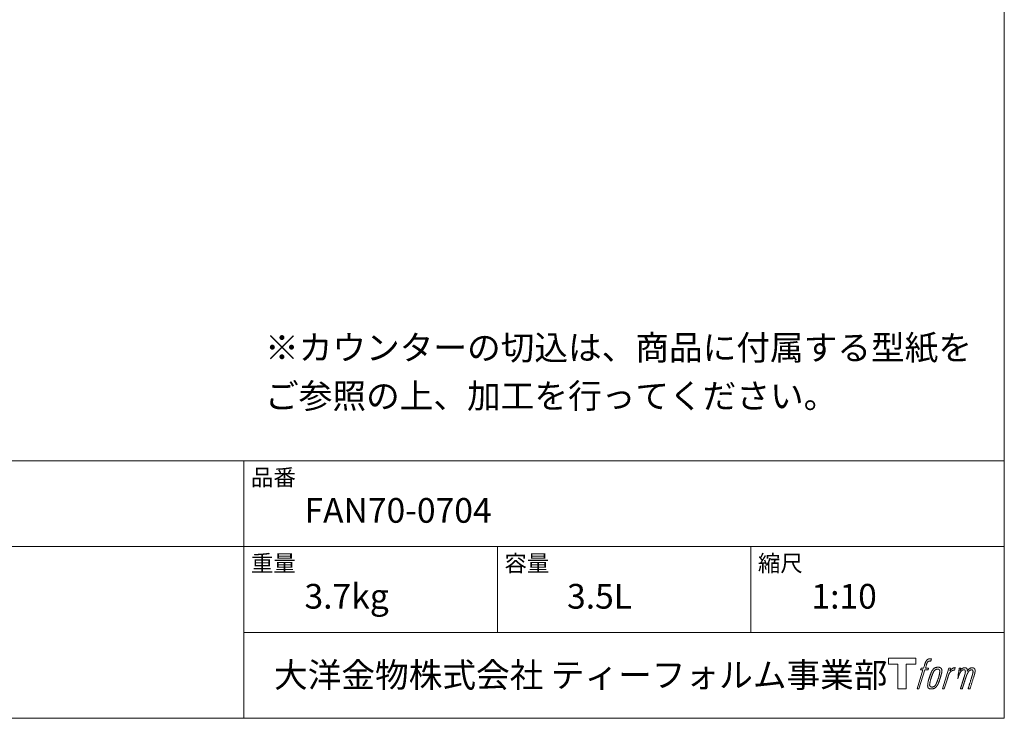
# Model space of a CAD drawing. Units: millimetres. Extents: x -975 to 975, y -1428 to 1406.
# Drawn here: x 0 to 975, y -1394 to -702 of the extents above; entities that cross this region are included whole.
import ezdxf

# ---------------------------------------------------------------- set-up
doc = ezdxf.new("R2010")
doc.units = ezdxf.units.MM
doc.header["$LTSCALE"] = 50.8
doc.layers.add('notes', color=7, linetype='Continuous')
doc.layers.add('template', color=7, linetype='Continuous')
doc.styles.add('MS-Gothic', font='txt', dxfattribs={"bigfont": 'MS-Gothic'})
doc.styles.add('ＭＳ ゴシック', font='txt', dxfattribs={"bigfont": 'ＭＳ ゴシック'})

# ---------------------------------------------------------------- blocks, each defined once
blk = doc.blocks.new('グループ')
at = {"color": 7, "linetype": 'Continuous', "lineweight": 15, "flags": 128}
blk.add_lwpolyline([(887.43, -1394.81), (887.43, -1400.81), (877.93, -1400.81), (877.93, -1425.26), (869.57, -1425.26), (869.57, -1400.81), (860.24, -1400.81), (860.24, -1394.81)], close=True, dxfattribs=at)
for points in [[(900.16, -1395.54), (900.17, -1395.54, -0.022222), (900.46, -1395.47), (900.48, -1395.47, -0.014688), (900.74, -1395.42, -0.012746), (901.01, -1395.4), (901.07, -1395.39, -0.01981), (901.46, -1395.38), (901.51, -1395.38, -0.014762), (902.01, -1395.39), (902.08, -1395.4, -0.016262), (902.47, -1395.43), (902.59, -1395.45, -0.008002), (902.73, -1395.47), (902.77, -1395.48, -0.005382), (902.84, -1395.49), (902.12, -1397.67, 0.010867), (902.05, -1397.65), (902.01, -1397.65, 0.017066), (901.87, -1397.63), (901.8, -1397.62, 0.022016), (901.52, -1397.6), (901.44, -1397.6, 0.028261), (901.11, -1397.62), (901.06, -1397.62, 0.016968), (900.82, -1397.65, 0.019058), (900.57, -1397.7), (900.57, -1397.71, 0.021369), (900.32, -1397.78), (900.31, -1397.78, 0.02376), (900.06, -1397.88), (900.05, -1397.88, 0.026186), (899.8, -1398.01), (899.79, -1398.02, 0.027255), (899.55, -1398.17), (899.52, -1398.2, 0.0326), (899.37, -1398.33), (899.34, -1398.35, 0.013805), (899.25, -1398.44, 0.012528), (899.17, -1398.54), (899.14, -1398.57, 0.020522), (899.02, -1398.73), (898.99, -1398.76, 0.016311), (898.84, -1399), (898.84, -1399, 0.01319), (898.69, -1399.26), (898.69, -1399.26, 0.01079), (898.55, -1399.52), (898.55, -1399.53, 0.009137), (898.42, -1399.8), (898.39, -1399.87, 0.013542), (898.22, -1400.28), (898.19, -1400.37, 0.009283), (898.01, -1400.84), (897.99, -1400.92, 0.005426), (897.88, -1401.25), (897.86, -1401.3, 0.000823), (897.79, -1401.52), (896.81, -1404.55), (900.04, -1404.55), (899.54, -1406.45), (896.28, -1406.45), (890.45, -1425.26), (888.63, -1425.26), (894.46, -1406.45), (892.06, -1406.45), (892.56, -1404.55), (894.99, -1404.55), (895.85, -1401.91, -0.000586), (895.89, -1401.79), (895.96, -1401.55, -0.008752), (896.16, -1400.96), (896.26, -1400.7, -0.00774), (896.51, -1400), (896.53, -1399.96, -0.008237), (896.78, -1399.36, -0.008573), (897.04, -1398.76), (897.14, -1398.55, -0.016811), (897.43, -1397.99), (897.56, -1397.76, -0.000782), (897.61, -1397.66), (897.61, -1397.66, -0.003663), (897.67, -1397.56, -0.008022), (897.72, -1397.47), (897.75, -1397.42, -0.020214), (897.88, -1397.23), (897.94, -1397.16, -0.024932), (898.2, -1396.84), (898.22, -1396.82, -0.024213), (898.56, -1396.48), (898.61, -1396.43, -0.025102), (898.89, -1396.2), (898.89, -1396.2, -0.013087), (899.19, -1395.99), (899.19, -1395.99, -0.029033), (899.5, -1395.81), (899.53, -1395.79, -0.016025), (899.8, -1395.67, -0.02676), (900.07, -1395.57), (900.1, -1395.56, -0.004998), (900.16, -1395.54, -0.004998)], [(904.6, -1405.69, 0.000437), (904.54, -1405.76), (904.5, -1405.81, 0.003048), (904.37, -1405.98), (904.34, -1406.04, 0.004206), (904.13, -1406.31), (904.08, -1406.39, 0.012095), (903.78, -1406.82), (903.69, -1406.96, 0.01416), (903.38, -1407.46), (903.34, -1407.53, 0.007113), (903.14, -1407.9, 0.006846), (902.94, -1408.27), (902.94, -1408.29, 0.006412), (902.74, -1408.69), (902.73, -1408.71, 0.005886), (902.53, -1409.15), (902.52, -1409.17, 0.005319), (902.31, -1409.66), (902.3, -1409.68, 0.00475), (902.09, -1410.21), (902.08, -1410.23, 0.004207), (901.85, -1410.82), (901.84, -1410.84, 0.003668), (901.61, -1411.48), (901.6, -1411.51, 0.003257), (901.35, -1412.21), (901.28, -1412.41, 0.002613), (900.94, -1413.44), (900.87, -1413.63, 0.002059), (900.66, -1414.28), (900.66, -1414.29, 0.002561), (900.45, -1414.93), (900.45, -1414.93, 0.003136), (900.26, -1415.56), (900.26, -1415.56, 0.003723), (900.08, -1416.17), (900.08, -1416.18, 0.004308), (899.92, -1416.78, 0.004765), (899.76, -1417.38), (899.73, -1417.52, 0.011297), (899.53, -1418.41), (899.51, -1418.56, 0.013006), (899.31, -1419.74), (899.28, -1419.89, 0.013872), (899.18, -1420.79), (899.16, -1421.02, 0.007125), (899.13, -1421.48), (899.12, -1421.57, 0.002888), (899.11, -1421.86, 0.00603), (899.1, -1422.15), (899.1, -1422.2, 0.022952), (899.1, -1422.52), (899.11, -1422.58, 0.012367), (899.13, -1422.78, 0.012858), (899.16, -1422.98), (899.16, -1423.02, 0.028572), (899.23, -1423.3), (899.24, -1423.35, 0.031628), (899.36, -1423.67), (899.36, -1423.67, 0.033898), (899.51, -1423.96), (899.51, -1423.97, 0.035023), (899.7, -1424.22), (899.7, -1424.22, 0.034748), (899.91, -1424.45, 0.033134), (900.15, -1424.65), (900.16, -1424.65, 0.030523), (900.42, -1424.81), (900.43, -1424.82, 0.027374), (900.72, -1424.95), (900.72, -1424.95, 0.024096), (901.04, -1425.06), (901.05, -1425.06, 0.020964), (901.38, -1425.15), (901.39, -1425.15, 0.018139), (901.75, -1425.21), (901.76, -1425.21, 0.015609), (902.14, -1425.25), (902.18, -1425.25, 0.013715), (902.51, -1425.26), (902.55, -1425.26, 0.005106), (902.79, -1425.26, 0.005226), (903.03, -1425.26), (903.1, -1425.26, 0.016151), (903.47, -1425.23), (903.49, -1425.23, 0.010122), (903.91, -1425.18), (903.94, -1425.18, 0.024529), (904.42, -1425.09), (904.5, -1425.07, 0.014351), (904.86, -1424.97, 0.015656), (905.21, -1424.86), (905.22, -1424.85, 0.017014), (905.57, -1424.71), (905.58, -1424.7, 0.018311), (905.94, -1424.53), (905.95, -1424.52, 0.01949), (906.3, -1424.31), (906.31, -1424.31, 0.020487), (906.67, -1424.06), (906.67, -1424.05, 0.021252), (907.02, -1423.76), (907.06, -1423.72, 0.021525), (907.32, -1423.46), (907.37, -1423.41, 0.011458), (907.52, -1423.24), (907.54, -1423.22, 0.006153), (907.66, -1423.07, 0.000633), (907.79, -1422.91), (907.81, -1422.88, 0.00419), (907.98, -1422.67), (908.04, -1422.59, 0.009299), (908.31, -1422.22), (908.4, -1422.1, 0.015932), (908.74, -1421.58), (908.79, -1421.51, 0.008555), (909.02, -1421.11, 0.00846), (909.24, -1420.71), (909.25, -1420.7, 0.008143), (909.47, -1420.26), (909.48, -1420.24, 0.007657), (909.71, -1419.76), (909.72, -1419.73, 0.007068), (909.95, -1419.2), (909.96, -1419.18, 0.006456), (910.19, -1418.59), (910.2, -1418.56, 0.005831), (910.45, -1417.92), (910.46, -1417.89, 0.005231), (910.7, -1417.18), (910.71, -1417.14, 0.004668), (910.97, -1416.36), (911.01, -1416.23, 0.004167), (911.22, -1415.57), (911.25, -1415.44, 0.001517), (911.37, -1415.03, -0.000489), (911.49, -1414.62), (911.57, -1414.36, 0.000258), (911.84, -1413.42), (911.93, -1413.14, 0.000664), (912.12, -1412.47), (912.12, -1412.46, 0.001059), (912.31, -1411.82), (912.31, -1411.81, 0.001566), (912.48, -1411.21), (912.48, -1411.19, 0.002164), (912.64, -1410.62), (912.64, -1410.61, 0.002876), (912.78, -1410.08), (912.79, -1410.06, 0.003731), (912.91, -1409.56), (912.92, -1409.54, 0.004765), (913.02, -1409.07), (913.03, -1409.06, 0.006028), (913.12, -1408.62), (913.12, -1408.61, 0.007582), (913.19, -1408.2), (913.2, -1408.18, 0.009513), (913.25, -1407.81), (913.26, -1407.75, 0.012105), (913.28, -1407.49), (913.28, -1407.48, 0.006905), (913.3, -1407.23), (913.3, -1407.21, 0.016906), (913.3, -1407.01), (913.3, -1406.95, 0.005201), (913.3, -1406.88, 0.005404), (913.28, -1406.76), (913.27, -1406.73, 0.011205), (913.24, -1406.55), (913.22, -1406.47, 0.024076), (913.13, -1406.14), (913.11, -1406.09, 0.025681), (912.97, -1405.71), (912.96, -1405.7, 0.026836), (912.79, -1405.37), (912.79, -1405.36, 0.027467), (912.6, -1405.07), (912.59, -1405.06, 0.027504), (912.38, -1404.81), (912.37, -1404.8, 0.026956), (912.15, -1404.58), (912.14, -1404.58, 0.025912), (911.9, -1404.39), (911.9, -1404.39, 0.024516), (911.65, -1404.23), (911.65, -1404.23, 0.022928), (911.39, -1404.1), (911.39, -1404.1, 0.021298), (911.14, -1404), (911.13, -1403.99, 0.019756), (910.88, -1403.92, 0.018351), (910.63, -1403.86), (910.54, -1403.84, 0.033806), (910.25, -1403.81), (910.16, -1403.8, 0.009199), (910.06, -1403.8, 0.002833), (909.95, -1403.8), (909.95, -1403.8, -0.002362), (909.84, -1403.8), (909.81, -1403.8, 0.000882), (909.62, -1403.8), (909.58, -1403.8, 0.003813), (909.31, -1403.8), (909.3, -1403.8, 0.006067), (908.99, -1403.8), (908.98, -1403.8, 0.008036), (908.65, -1403.82), (908.64, -1403.82, 0.0099), (908.29, -1403.85), (908.28, -1403.85, 0.011774), (907.91, -1403.9), (907.9, -1403.9, 0.013744), (907.51, -1403.97), (907.51, -1403.97, 0.015836), (907.11, -1404.06), (907.11, -1404.07, 0.018055), (906.71, -1404.19), (906.71, -1404.19, 0.020366), (906.31, -1404.35), (906.31, -1404.35, 0.022682), (905.92, -1404.55), (905.92, -1404.55, 0.024863), (905.54, -1404.79), (905.49, -1404.82, 0.026704), (905.22, -1405.04, 0.01393), (904.96, -1405.27), (904.96, -1405.28, 0.028346), (904.71, -1405.55), (904.67, -1405.59, 0.00707), (904.6, -1405.69, 0.00707)], [(901.07, -1421.41, -0.002628), (901.07, -1421.35), (901.07, -1421.29, -0.008868), (901.07, -1421.12), (901.07, -1421.06, -0.007738), (901.09, -1420.77), (901.09, -1420.76, -0.006887), (901.12, -1420.44), (901.12, -1420.43, -0.006213), (901.16, -1420.09), (901.16, -1420.08, -0.005673), (901.21, -1419.72), (901.21, -1419.71, -0.005234), (901.27, -1419.32), (901.27, -1419.31, -0.004977), (901.34, -1418.9), (901.37, -1418.77, -0.008903), (901.51, -1418.11), (901.54, -1417.97, -0.008032), (901.77, -1417.02), (901.78, -1416.97, -0.007427), (902.06, -1415.94), (902.08, -1415.88, -0.006971), (902.41, -1414.81), (902.47, -1414.62, -0.005207), (902.7, -1413.94), (902.72, -1413.89, -0.000917), (902.92, -1413.3, -0.002516), (903.13, -1412.72), (903.16, -1412.62, -0.002821), (903.41, -1411.94), (903.42, -1411.91, -0.003196), (903.66, -1411.29), (903.67, -1411.27, -0.003628), (903.89, -1410.7), (903.9, -1410.68, -0.004127), (904.12, -1410.16), (904.15, -1410.08, -0.004747), (904.31, -1409.72), (904.31, -1409.71, -0.002565), (904.46, -1409.38, -0.005714), (904.62, -1409.06), (904.64, -1409, -0.006539), (904.83, -1408.63), (904.84, -1408.62, -0.007451), (905.01, -1408.29), (905.02, -1408.28, -0.008465), (905.19, -1407.98), (905.2, -1407.97, -0.009564), (905.36, -1407.71), (905.37, -1407.7, -0.010719), (905.53, -1407.47), (905.54, -1407.46, -0.011846), (905.69, -1407.26, -0.012918), (905.85, -1407.06), (905.88, -1407.02, -0.021774), (906.06, -1406.84), (906.07, -1406.83, -0.009727), (906.24, -1406.68, -0.018772), (906.41, -1406.54), (906.44, -1406.51, -0.017943), (906.68, -1406.35), (906.68, -1406.35, -0.017005), (906.91, -1406.21), (906.92, -1406.21, -0.016019), (907.16, -1406.08, -0.01511), (907.4, -1405.98), (907.45, -1405.96, -0.027195), (907.81, -1405.83), (907.88, -1405.82, -0.02376), (908.3, -1405.72), (908.36, -1405.71, -0.021372), (908.65, -1405.67), (908.71, -1405.66, -0.010147), (908.88, -1405.65), (908.89, -1405.65, -0.010038), (909.04, -1405.65), (909.05, -1405.65, -0.010363), (909.17, -1405.65), (909.2, -1405.65, -0.011569), (909.28, -1405.65, -0.007244), (909.36, -1405.66), (909.38, -1405.66, -0.021792), (909.5, -1405.68), (909.56, -1405.69, -0.033294), (909.77, -1405.75), (909.8, -1405.76, -0.018482), (909.94, -1405.81, -0.0198), (910.07, -1405.87), (910.07, -1405.87, -0.021224), (910.2, -1405.95), (910.21, -1405.95, -0.022609), (910.34, -1406.04), (910.34, -1406.04, -0.023846), (910.46, -1406.14), (910.46, -1406.15, -0.024816), (910.58, -1406.26), (910.58, -1406.27, -0.025411), (910.69, -1406.4), (910.69, -1406.41, -0.025553), (910.79, -1406.56), (910.79, -1406.56, -0.025215), (910.88, -1406.73), (910.88, -1406.74, -0.024427), (910.95, -1406.92), (910.96, -1406.95, -0.023132), (911.01, -1407.12, -0.011213), (911.04, -1407.28), (911.04, -1407.29, -0.021053), (911.07, -1407.47), (911.07, -1407.5, -0.019003), (911.09, -1407.76), (911.09, -1407.79, -0.013797), (911.09, -1408.12), (911.08, -1408.14, -0.008134), (911.07, -1408.45, -0.007353), (911.05, -1408.75), (911.04, -1408.77, -0.006689), (911.01, -1409.1), (911.01, -1409.11, -0.006136), (910.96, -1409.47), (910.96, -1409.48, -0.00567), (910.9, -1409.87), (910.89, -1409.88, -0.005272), (910.82, -1410.29), (910.82, -1410.3, -0.004929), (910.73, -1410.74), (910.73, -1410.76, -0.004742), (910.62, -1411.22), (910.59, -1411.37, -0.00844), (910.4, -1412.13), (910.39, -1412.15, -0.003964), (910.17, -1412.96), (910.16, -1413, -0.007248), (909.89, -1413.89), (909.82, -1414.11, -0.005135), (909.53, -1414.99), (909.51, -1415.05, -0.001915), (909.26, -1415.79), (909.25, -1415.81, -0.002152), (909, -1416.52), (908.99, -1416.54, -0.002433), (908.75, -1417.19), (908.75, -1417.22, -0.002745), (908.52, -1417.82), (908.51, -1417.84, -0.003108), (908.3, -1418.39), (908.29, -1418.41, -0.003531), (908.09, -1418.92), (908.08, -1418.94, -0.004025), (907.89, -1419.4), (907.88, -1419.41, -0.004602), (907.69, -1419.83), (907.68, -1419.85, -0.005277), (907.51, -1420.22), (907.5, -1420.24, -0.006067), (907.33, -1420.58), (907.33, -1420.6, -0.00699), (907.17, -1420.9), (907.16, -1420.91, -0.008064), (907.01, -1421.18), (907, -1421.19, -0.009301), (906.85, -1421.43), (906.85, -1421.44, -0.010706), (906.71, -1421.65), (906.7, -1421.66, -0.012272), (906.57, -1421.85), (906.56, -1421.85, -0.014184), (906.42, -1422.02), (906.41, -1422.03, -0.017596), (906.27, -1422.18, -0.008047), (906.13, -1422.32), (906.08, -1422.36, -0.02696), (905.83, -1422.58), (905.76, -1422.63, -0.017836), (905.52, -1422.79), (905.51, -1422.8, -0.017465), (905.28, -1422.94, -0.016924), (905.03, -1423.06), (904.99, -1423.08, -0.031888), (904.64, -1423.22), (904.57, -1423.24, -0.028444), (904.19, -1423.34), (904.16, -1423.34, -0.024391), (903.84, -1423.39), (903.79, -1423.4, -0.019664), (903.58, -1423.41), (903.53, -1423.41, -0.01005), (903.41, -1423.41), (903.38, -1423.41, -0.001975), (903.33, -1423.41), (903.33, -1423.41, 0.006538), (903.29, -1423.41, -0.016797), (903.24, -1423.4), (903.24, -1423.4, -0.008128), (903.19, -1423.4), (903.17, -1423.4, -0.01267), (903.1, -1423.39), (903.08, -1423.38, -0.011785), (902.96, -1423.36), (902.9, -1423.35, -0.025177), (902.68, -1423.29), (902.63, -1423.28, -0.014653), (902.44, -1423.21, -0.016693), (902.26, -1423.14), (902.26, -1423.14, -0.019168), (902.07, -1423.04), (902.07, -1423.04, -0.022118), (901.89, -1422.93), (901.88, -1422.93, -0.025498), (901.71, -1422.8), (901.68, -1422.78, -0.029249), (901.56, -1422.66, -0.015905), (901.45, -1422.53), (901.44, -1422.53, -0.034381), (901.34, -1422.39), (901.31, -1422.34, -0.036912), (901.22, -1422.17, -0.019175), (901.16, -1422), (901.16, -1422, -0.037818), (901.11, -1421.81), (901.1, -1421.78, -0.018485), (901.08, -1421.63, -0.017987), (901.07, -1421.49), (901.07, -1421.49, -0.00855), (901.07, -1421.41, -0.00855)], [(919.97, -1404.62), (921.85, -1404.62), (921.01, -1407.3, -0.001059), (921.04, -1407.26), (921.1, -1407.2, -0.007187), (921.25, -1407.03), (921.39, -1406.87, -0.014812), (921.84, -1406.4), (921.93, -1406.32, -0.008627), (922.26, -1406), (922.31, -1405.96, -0.010314), (922.56, -1405.73), (922.61, -1405.69, -0.006021), (922.78, -1405.55), (922.79, -1405.55, -0.006707), (922.96, -1405.42), (922.96, -1405.41, -0.007618), (923.13, -1405.29, -0.008965), (923.31, -1405.17), (923.34, -1405.15, -0.015692), (923.54, -1405.03, -0.00233), (923.74, -1404.91), (923.75, -1404.9, -0.010767), (923.99, -1404.78), (924.01, -1404.77, -0.007806), (924.29, -1404.63), (924.3, -1404.63, -0.018183), (924.61, -1404.5), (924.67, -1404.47, -0.020841), (925.02, -1404.36), (925.03, -1404.35, -0.02228), (925.36, -1404.28), (925.37, -1404.27, -0.021551), (925.69, -1404.23), (925.73, -1404.22, -0.018255), (925.96, -1404.21), (926, -1404.21, -0.007296), (926.16, -1404.2), (926.19, -1404.2, -0.005923), (926.28, -1404.2), (926.31, -1404.2, -0.001183), (926.35, -1404.21), (925.56, -1406.74, 0.014393), (925.53, -1406.73), (925.52, -1406.73, 0.023439), (925.48, -1406.72), (925.47, -1406.72, 0.019916), (925.41, -1406.7), (925.39, -1406.7, 0.029364), (925.29, -1406.69), (925.26, -1406.69, 0.021461), (925.11, -1406.69), (925.1, -1406.69, 0.016756), (924.93, -1406.7), (924.92, -1406.7, 0.013768), (924.73, -1406.73), (924.73, -1406.73, 0.01185), (924.53, -1406.76), (924.52, -1406.76, 0.010642), (924.31, -1406.81), (924.31, -1406.81, 0.009975), (924.09, -1406.88), (924.03, -1406.89, 0.019161), (923.69, -1407.01), (923.6, -1407.04, 0.020527), (923.22, -1407.21), (923.16, -1407.23, 0.018126), (922.9, -1407.37), (922.85, -1407.4, 0.014071), (922.7, -1407.49), (922.68, -1407.51, 0.008667), (922.59, -1407.57, 0.003641), (922.5, -1407.63), (922.46, -1407.65, 0.005226), (922.31, -1407.77), (922.29, -1407.78, 0.005002), (922.11, -1407.92), (922.09, -1407.94, 0.013614), (921.88, -1408.11), (921.85, -1408.14, 0.017282), (921.58, -1408.39), (921.58, -1408.39, 0.01894), (921.33, -1408.67), (921.3, -1408.7, 0.018504), (921.1, -1408.95, 0.008857), (920.93, -1409.2), (920.92, -1409.21, 0.01572), (920.73, -1409.5), (920.69, -1409.58, 0.009545), (920.52, -1409.87), (920.51, -1409.9, 0.010035), (920.38, -1410.15, 0.008694), (920.26, -1410.41), (920.25, -1410.42, 0.007258), (920.13, -1410.7), (920.13, -1410.71, 0.006001), (920.01, -1411.01), (920.01, -1411.02, 0.004902), (919.89, -1411.34), (919.89, -1411.35, 0.003942), (919.77, -1411.68), (919.76, -1411.69, 0.003104), (919.64, -1412.05), (919.64, -1412.06, 0.002507), (919.52, -1412.44), (919.48, -1412.56, 0.002908), (919.29, -1413.17), (919.25, -1413.3, 0.000927), (918.98, -1414.19), (918.96, -1414.26, -0.000581), (918.68, -1415.17), (918.61, -1415.39, -0.001202), (918.47, -1415.86), (918.41, -1416.03, -0.000269), (918.37, -1416.17), (915.54, -1425.26), (913.72, -1425.26), (919.97, -1404.62)]]:
    blk.add_lwpolyline(points, format="xyb", dxfattribs=at)
at = {"color": 7, "linetype": 'Continuous', "lineweight": 15}
blk.add_rational_spline([(930.3, -1404.61), (931.12, -1404.61), (931.94, -1404.61), (931.52, -1405.95), (931.11, -1407.29), (931.13, -1407.26), (931.15, -1407.24), (931.18, -1407.19), (931.21, -1407.14), (931.29, -1407.02), (931.37, -1406.9), (931.41, -1406.85), (931.44, -1406.81), (931.58, -1406.62), (931.72, -1406.45), (931.73, -1406.45), (931.73, -1406.44), (931.87, -1406.28), (932.02, -1406.13), (932.02, -1406.12), (932.02, -1406.12), (932.16, -1405.97), (932.32, -1405.84), (932.33, -1405.82), (932.35, -1405.8), (932.47, -1405.7), (932.58, -1405.6), (932.6, -1405.59), (932.62, -1405.57), (932.7, -1405.5), (932.78, -1405.44), (932.86, -1405.38), (932.94, -1405.31), (932.96, -1405.3), (932.99, -1405.28), (933.07, -1405.21), (933.16, -1405.15), (933.18, -1405.13), (933.2, -1405.12), (933.24, -1405.08), (933.28, -1405.05), (933.33, -1405.02), (933.37, -1404.99), (933.41, -1404.96), (933.44, -1404.94), (933.55, -1404.86), (933.67, -1404.79), (933.7, -1404.77), (933.74, -1404.75), (933.92, -1404.66), (934.11, -1404.58), (934.11, -1404.58), (934.12, -1404.58), (934.3, -1404.5), (934.49, -1404.44), (934.49, -1404.44), (934.5, -1404.44), (934.68, -1404.39), (934.86, -1404.35), (934.86, -1404.35), (934.87, -1404.35), (935.04, -1404.31), (935.22, -1404.29), (935.39, -1404.27), (935.57, -1404.26), (935.61, -1404.25), (935.64, -1404.25), (935.81, -1404.24), (935.97, -1404.25), (936.01, -1404.25), (936.05, -1404.25), (936.14, -1404.25), (936.23, -1404.25), (936.23, -1404.25), (936.23, -1404.25), (936.32, -1404.26), (936.41, -1404.27), (936.41, -1404.27), (936.41, -1404.27), (936.5, -1404.28), (936.58, -1404.29), (936.58, -1404.29), (936.58, -1404.29), (936.67, -1404.3), (936.75, -1404.32), (936.75, -1404.32), (936.75, -1404.32), (936.84, -1404.34), (936.92, -1404.37), (936.92, -1404.37), (936.92, -1404.37), (937, -1404.39), (937.08, -1404.42), (937.16, -1404.45), (937.24, -1404.49), (937.32, -1404.53), (937.39, -1404.57), (937.39, -1404.57), (937.39, -1404.57), (937.46, -1404.62), (937.53, -1404.67), (937.53, -1404.67), (937.53, -1404.67), (937.6, -1404.72), (937.66, -1404.78), (937.67, -1404.78), (937.67, -1404.78), (937.73, -1404.85), (937.79, -1404.91), (937.8, -1404.93), (937.81, -1404.94), (937.88, -1405.03), (937.95, -1405.13), (937.96, -1405.15), (937.98, -1405.17), (938.02, -1405.24), (938.05, -1405.31), (938.06, -1405.32), (938.06, -1405.34), (938.08, -1405.38), (938.1, -1405.42), (938.12, -1405.46), (938.14, -1405.5), (938.14, -1405.51), (938.15, -1405.52), (938.18, -1405.59), (938.21, -1405.66), (938.21, -1405.68), (938.22, -1405.69), (938.24, -1405.75), (938.27, -1405.81), (938.29, -1405.87), (938.3, -1405.93), (938.31, -1405.94), (938.31, -1405.95), (938.34, -1406.03), (938.35, -1406.12), (938.36, -1406.13), (938.36, -1406.15), (938.37, -1406.21), (938.38, -1406.27), (938.38, -1406.33), (938.39, -1406.4), (938.39, -1406.4), (938.39, -1406.4), (938.39, -1406.47), (938.39, -1406.54), (938.39, -1406.55), (938.39, -1406.55), (938.39, -1406.63), (938.39, -1406.7), (938.39, -1406.71), (938.39, -1406.71), (938.39, -1406.8), (938.39, -1406.89), (938.39, -1406.9), (938.39, -1406.9), (938.38, -1407), (938.38, -1407.1), (938.37, -1407.16), (938.37, -1407.22), (938.36, -1407.37), (938.35, -1407.52), (938.34, -1407.67), (938.34, -1407.71), (938.36, -1407.67), (938.39, -1407.63), (938.41, -1407.58), (938.44, -1407.54), (938.52, -1407.41), (938.6, -1407.28), (938.63, -1407.23), (938.66, -1407.19), (938.74, -1407.06), (938.82, -1406.93), (938.83, -1406.93), (938.83, -1406.92), (938.91, -1406.8), (939, -1406.69), (939.08, -1406.57), (939.17, -1406.46), (939.19, -1406.43), (939.21, -1406.4), (939.33, -1406.25), (939.46, -1406.11), (939.46, -1406.11), (939.46, -1406.1), (939.59, -1405.97), (939.72, -1405.84), (939.85, -1405.71), (939.99, -1405.59), (940.03, -1405.55), (940.08, -1405.52), (940.22, -1405.4), (940.37, -1405.3), (940.38, -1405.29), (940.39, -1405.28), (940.52, -1405.19), (940.65, -1405.11), (940.66, -1405.1), (940.68, -1405.1), (940.78, -1405.03), (940.9, -1404.96), (941.01, -1404.9), (941.12, -1404.83), (941.12, -1404.83), (941.12, -1404.83), (941.24, -1404.77), (941.36, -1404.72), (941.39, -1404.7), (941.42, -1404.69), (941.52, -1404.64), (941.62, -1404.59), (941.73, -1404.55), (941.84, -1404.5), (941.86, -1404.5), (941.87, -1404.49), (942.02, -1404.43), (942.17, -1404.39), (942.19, -1404.38), (942.22, -1404.38), (942.39, -1404.33), (942.56, -1404.3), (942.56, -1404.3), (942.57, -1404.3), (942.73, -1404.28), (942.89, -1404.27), (942.91, -1404.27), (942.94, -1404.27), (943.06, -1404.26), (943.18, -1404.27), (943.2, -1404.27), (943.22, -1404.27), (943.3, -1404.27), (943.38, -1404.28), (943.46, -1404.29), (943.54, -1404.3), (943.57, -1404.3), (943.6, -1404.31), (943.75, -1404.32), (943.89, -1404.35), (943.92, -1404.36), (943.96, -1404.37), (944.07, -1404.39), (944.17, -1404.41), (944.18, -1404.41), (944.18, -1404.42), (944.28, -1404.44), (944.38, -1404.47), (944.39, -1404.47), (944.39, -1404.47), (944.49, -1404.51), (944.58, -1404.54), (944.58, -1404.54), (944.59, -1404.55), (944.68, -1404.58), (944.77, -1404.63), (944.77, -1404.63), (944.77, -1404.63), (944.86, -1404.67), (944.94, -1404.72), (944.95, -1404.72), (944.95, -1404.72), (945.03, -1404.77), (945.11, -1404.83), (945.19, -1404.89), (945.26, -1404.96), (945.26, -1404.96), (945.26, -1404.96), (945.34, -1405.03), (945.4, -1405.1), (945.4, -1405.1), (945.4, -1405.1), (945.47, -1405.18), (945.53, -1405.26), (945.53, -1405.26), (945.53, -1405.26), (945.6, -1405.35), (945.65, -1405.44), (945.65, -1405.44), (945.65, -1405.45), (945.71, -1405.54), (945.76, -1405.64), (945.76, -1405.64), (945.76, -1405.65), (945.82, -1405.75), (945.86, -1405.86), (945.86, -1405.87), (945.86, -1405.87), (945.91, -1405.99), (945.95, -1406.11), (945.95, -1406.11), (945.95, -1406.11), (945.99, -1406.24), (946.02, -1406.36), (946.03, -1406.37), (946.03, -1406.37), (946.06, -1406.49), (946.08, -1406.61), (946.11, -1406.73), (946.13, -1406.85), (946.13, -1406.87), (946.14, -1406.9), (946.16, -1407.07), (946.17, -1407.24), (946.17, -1407.27), (946.17, -1407.3), (946.17, -1407.41), (946.17, -1407.53), (946.17, -1407.64), (946.16, -1407.76), (946.16, -1407.76), (946.16, -1407.76), (946.15, -1407.88), (946.13, -1407.99), (946.13, -1408), (946.13, -1408), (946.11, -1408.12), (946.09, -1408.25), (946.09, -1408.25), (946.09, -1408.25), (946.07, -1408.39), (946.04, -1408.52), (946.04, -1408.52), (946.04, -1408.52), (946.01, -1408.66), (945.98, -1408.8), (945.98, -1408.81), (945.98, -1408.81), (945.95, -1408.97), (945.91, -1409.12), (945.91, -1409.12), (945.91, -1409.13), (945.87, -1409.29), (945.83, -1409.46), (945.82, -1409.51), (945.81, -1409.56), (945.74, -1409.82), (945.68, -1410.09), (945.67, -1410.11), (945.67, -1410.13), (945.59, -1410.43), (945.52, -1410.73), (945.51, -1410.75), (945.51, -1410.77), (945.42, -1411.11), (945.32, -1411.45), (945.3, -1411.51), (945.29, -1411.57), (945.16, -1412.03), (945.02, -1412.48), (944.98, -1412.6), (944.95, -1412.72), (944.87, -1412.96), (944.8, -1413.21), (944.72, -1413.45), (944.71, -1413.49), (942.86, -1419.38), (941.01, -1425.26), (940.05, -1425.26), (939.09, -1425.26), (940.7, -1420.12), (942.32, -1414.97), (942.37, -1414.82), (942.41, -1414.68), (942.58, -1414.14), (942.75, -1413.59), (942.78, -1413.49), (942.81, -1413.4), (942.92, -1413.05), (943.02, -1412.7), (943.02, -1412.68), (943.03, -1412.66), (943.12, -1412.35), (943.22, -1412.03), (943.22, -1412.01), (943.23, -1412), (943.31, -1411.71), (943.39, -1411.43), (943.47, -1411.15), (943.54, -1410.86), (943.55, -1410.83), (943.56, -1410.79), (943.63, -1410.54), (943.69, -1410.28), (943.75, -1410.02), (943.79, -1409.85), (943.8, -1409.83), (943.8, -1409.81), (943.83, -1409.69), (943.86, -1409.57), (943.86, -1409.55), (943.87, -1409.53), (943.89, -1409.44), (943.91, -1409.36), (943.93, -1409.27), (943.95, -1409.18), (943.95, -1409.16), (943.95, -1409.14), (943.98, -1409.02), (943.99, -1408.9), (944, -1408.88), (944, -1408.86), (944.02, -1408.71), (944.03, -1408.57), (944.03, -1408.55), (944.03, -1408.53), (944.03, -1408.42), (944.03, -1408.3), (944.03, -1408.28), (944.03, -1408.27), (944.02, -1408.19), (944.02, -1408.11), (944.01, -1408.03), (944, -1407.95), (944, -1407.93), (944, -1407.92), (943.99, -1407.81), (943.97, -1407.71), (943.97, -1407.69), (943.96, -1407.68), (943.95, -1407.6), (943.93, -1407.52), (943.93, -1407.52), (943.93, -1407.51), (943.91, -1407.44), (943.89, -1407.36), (943.89, -1407.36), (943.89, -1407.36), (943.87, -1407.28), (943.84, -1407.21), (943.84, -1407.21), (943.84, -1407.21), (943.81, -1407.14), (943.78, -1407.07), (943.78, -1407.07), (943.78, -1407.07), (943.75, -1407.01), (943.72, -1406.95), (943.71, -1406.94), (943.71, -1406.94), (943.68, -1406.88), (943.64, -1406.83), (943.64, -1406.83), (943.64, -1406.83), (943.6, -1406.77), (943.56, -1406.72), (943.56, -1406.72), (943.56, -1406.72), (943.51, -1406.67), (943.46, -1406.63), (943.46, -1406.63), (943.46, -1406.63), (943.42, -1406.59), (943.36, -1406.55), (943.31, -1406.51), (943.25, -1406.48), (943.25, -1406.48), (943.25, -1406.48), (943.2, -1406.45), (943.14, -1406.43), (943.14, -1406.43), (943.14, -1406.43), (943.08, -1406.4), (943.01, -1406.39), (943.01, -1406.39), (943.01, -1406.38), (942.95, -1406.37), (942.88, -1406.36), (942.87, -1406.36), (942.86, -1406.36), (942.81, -1406.35), (942.75, -1406.35), (942.74, -1406.35), (942.74, -1406.35), (942.7, -1406.35), (942.66, -1406.35), (942.62, -1406.35), (942.58, -1406.35), (942.56, -1406.35), (942.54, -1406.35), (942.47, -1406.35), (942.39, -1406.35), (942.38, -1406.35), (942.37, -1406.35), (942.27, -1406.36), (942.18, -1406.37), (942.17, -1406.37), (942.16, -1406.37), (942.05, -1406.38), (941.94, -1406.41), (941.9, -1406.41), (941.87, -1406.42), (941.75, -1406.45), (941.64, -1406.49), (941.53, -1406.53), (941.42, -1406.58), (941.42, -1406.58), (941.41, -1406.58), (941.3, -1406.63), (941.19, -1406.7), (941.17, -1406.71), (941.15, -1406.72), (941.07, -1406.78), (940.99, -1406.83), (940.91, -1406.89), (940.83, -1406.95), (940.82, -1406.96), (940.82, -1406.96), (940.74, -1407.03), (940.66, -1407.1), (940.65, -1407.11), (940.63, -1407.12), (940.57, -1407.18), (940.5, -1407.25), (940.44, -1407.31), (940.37, -1407.38), (940.3, -1407.45), (940.23, -1407.52), (940.03, -1407.72), (939.85, -1407.95), (939.82, -1407.98), (939.79, -1408.02), (939.55, -1408.32), (939.32, -1408.63), (939.32, -1408.64), (939.32, -1408.64), (939.09, -1408.96), (938.89, -1409.29), (938.86, -1409.33), (938.84, -1409.38), (938.68, -1409.64), (938.54, -1409.9), (938.39, -1410.17), (938.27, -1410.45), (938.25, -1410.47), (938.24, -1410.5), (938.1, -1410.8), (937.97, -1411.11), (937.96, -1411.11), (937.96, -1411.12), (937.84, -1411.41), (937.72, -1411.7), (937.6, -1411.99), (937.49, -1412.29), (937.49, -1412.29), (937.49, -1412.3), (937.37, -1412.61), (937.26, -1412.92), (937.25, -1412.93), (937.25, -1412.94), (937.13, -1413.27), (937.02, -1413.6), (936.97, -1413.75), (936.92, -1413.9), (936.8, -1414.24), (936.69, -1414.58), (936.65, -1414.73), (936.6, -1414.87), (936.58, -1414.92), (936.57, -1414.97), (934.95, -1420.12), (933.33, -1425.26), (932.42, -1425.26), (931.52, -1425.26), (933.37, -1419.38), (935.22, -1413.49), (935.23, -1413.46), (935.3, -1413.23), (935.38, -1413), (935.45, -1412.77), (935.5, -1412.61), (935.54, -1412.45), (935.64, -1412.12), (935.73, -1411.8), (935.74, -1411.79), (935.74, -1411.78), (935.82, -1411.48), (935.91, -1411.17), (935.92, -1411.14), (935.93, -1411.1), (935.99, -1410.87), (936.05, -1410.64), (936.06, -1410.59), (936.08, -1410.54), (936.11, -1410.41), (936.14, -1410.28), (936.17, -1410.15), (936.2, -1410.02), (936.2, -1409.98), (936.21, -1409.95), (936.25, -1409.75), (936.29, -1409.55), (936.29, -1409.55), (936.29, -1409.54), (936.33, -1409.33), (936.36, -1409.11), (936.36, -1409.09), (936.36, -1409.08), (936.39, -1408.87), (936.4, -1408.66), (936.4, -1408.65), (936.4, -1408.64), (936.42, -1408.45), (936.41, -1408.25), (936.41, -1408.25), (936.41, -1408.24), (936.41, -1408.06), (936.39, -1407.87), (936.39, -1407.86), (936.39, -1407.84), (936.37, -1407.69), (936.34, -1407.53), (936.33, -1407.5), (936.32, -1407.46), (936.3, -1407.38), (936.27, -1407.3), (936.27, -1407.28), (936.27, -1407.27), (936.25, -1407.21), (936.23, -1407.15), (936.21, -1407.1), (936.18, -1407.04), (936.18, -1407.03), (936.18, -1407.02), (936.15, -1406.95), (936.11, -1406.89), (936.11, -1406.89), (936.11, -1406.89), (936.08, -1406.83), (936.05, -1406.77), (936.04, -1406.77), (936.04, -1406.77), (936.01, -1406.72), (935.97, -1406.67), (935.97, -1406.67), (935.97, -1406.67), (935.93, -1406.62), (935.89, -1406.58), (935.89, -1406.58), (935.89, -1406.58), (935.85, -1406.54), (935.8, -1406.5), (935.8, -1406.5), (935.8, -1406.5), (935.75, -1406.47), (935.71, -1406.44), (935.66, -1406.41), (935.6, -1406.38), (935.6, -1406.38), (935.6, -1406.38), (935.55, -1406.36), (935.5, -1406.34), (935.5, -1406.34), (935.49, -1406.34), (935.44, -1406.32), (935.38, -1406.31), (935.38, -1406.31), (935.38, -1406.31), (935.32, -1406.3), (935.26, -1406.29), (935.26, -1406.29), (935.26, -1406.29), (935.19, -1406.28), (935.13, -1406.27), (935.11, -1406.27), (935.09, -1406.27), (934.99, -1406.26), (934.88, -1406.26), (934.87, -1406.26), (934.86, -1406.26), (934.75, -1406.26), (934.65, -1406.27), (934.54, -1406.28), (934.43, -1406.31), (934.42, -1406.31), (934.41, -1406.31), (934.29, -1406.34), (934.17, -1406.38), (934.16, -1406.38), (934.16, -1406.38), (934.04, -1406.43), (933.91, -1406.48), (933.91, -1406.48), (933.91, -1406.48), (933.78, -1406.54), (933.66, -1406.61), (933.64, -1406.62), (933.62, -1406.63), (933.52, -1406.69), (933.42, -1406.75), (933.42, -1406.75), (933.41, -1406.76), (933.33, -1406.81), (933.24, -1406.87), (933.16, -1406.93), (933.07, -1407), (933.06, -1407.01), (933.04, -1407.02), (932.93, -1407.1), (932.82, -1407.19), (932.81, -1407.2), (932.8, -1407.21), (932.66, -1407.32), (932.54, -1407.44), (932.53, -1407.45), (932.52, -1407.46), (932.39, -1407.58), (932.28, -1407.7), (932.27, -1407.7), (932.27, -1407.71), (932.16, -1407.82), (932.06, -1407.94), (932.06, -1407.95), (932.06, -1407.95), (931.96, -1408.06), (931.87, -1408.19), (931.86, -1408.2), (931.86, -1408.2), (931.78, -1408.31), (931.7, -1408.42), (931.63, -1408.53), (931.56, -1408.63), (931.56, -1408.64), (931.55, -1408.64), (931.48, -1408.75), (931.4, -1408.87), (931.4, -1408.87), (931.39, -1408.88), (931.31, -1409.01), (931.23, -1409.14), (931.22, -1409.15), (931.22, -1409.15), (931.13, -1409.29), (931.05, -1409.44), (931.03, -1409.46), (931.02, -1409.49), (930.9, -1409.69), (930.8, -1409.89), (930.79, -1409.91), (930.79, -1409.92), (930.7, -1410.1), (930.62, -1410.27), (930.54, -1410.45), (930.46, -1410.63), (930.46, -1410.64), (930.45, -1410.66), (930.37, -1410.85), (930.3, -1411.04), (930.28, -1411.08), (930.27, -1411.12), (930.22, -1411.24), (930.17, -1411.36), (930.13, -1411.48), (930.08, -1411.6), (930.07, -1411.64), (930.05, -1411.68), (929.98, -1411.87), (929.91, -1412.07), (929.89, -1412.14), (929.86, -1412.2), (929.77, -1412.47), (929.68, -1412.74), (929.58, -1413.01), (929.5, -1413.28), (929.48, -1413.34), (929.46, -1413.4), (929.33, -1413.79), (929.2, -1414.19), (929.19, -1414.22), (929.18, -1414.26), (929.04, -1414.71), (928.9, -1415.17), (927.31, -1420.21), (925.72, -1425.26), (924.77, -1425.26), (923.82, -1425.26), (927.06, -1414.94), (930.3, -1404.61)], [1, 1, 1, 1, 1, 0.999995726434, 1, 1, 1, 0.999539406908, 1, 1, 1, 0.999446061714, 1, 1, 1, 0.999435939493, 1, 1, 1, 0.999529368857, 1, 1, 1, 0.99970876148, 1, 1, 1, 0.99995953387, 1, 0.99997494175, 1, 1, 1, 0.999979203713, 1, 1, 1, 0.999999337391, 1, 0.999916095381, 1, 1, 1, 0.998096452723, 1, 1, 1, 0.998457281057, 1, 1, 1, 0.998783852803, 1, 1, 1, 0.999065281621, 1, 1, 1, 0.999290993427, 1, 0.999455353945, 1, 1, 1, 0.999092809829, 1, 1, 1, 0.999838208921, 1, 1, 1, 0.999755801676, 1, 1, 1, 0.999656514418, 1, 1, 1, 0.999532180687, 1, 1, 1, 0.999381919922, 1, 1, 1, 0.99920885685, 1, 0.999022610177, 1, 0.998842427397, 1, 1, 1, 0.998692884449, 1, 1, 1, 0.998600726228, 1, 1, 1, 0.998558149138, 1, 1, 1, 0.997046023352, 1, 1, 1, 0.998846881664, 1, 1, 1, 0.999843119, 1, 0.999998998997, 1, 1, 1, 0.999879035632, 1, 1, 1, 0.999822757456, 1, 0.999679797104, 1, 1, 1, 0.997927493873, 1, 1, 1, 0.999498598214, 1, 0.99963726112, 1, 1, 1, 0.999773063074, 1, 1, 1, 0.999877261407, 1, 1, 1, 0.999941556732, 1, 1, 1, 0.999971681042, 1, 1, 1, 0.999981912991, 1, 1, 1, 0.999998212819, 1, 1, 1, 0.999860919006, 1, 1, 1, 0.999906760973, 1, 1, 1, 0.999878495215, 1, 0.999853296828, 1, 1, 1, 0.99915519758, 1, 1, 1, 0.999741814418, 1, 0.998923820463, 1, 1, 1, 0.99908250841, 1, 1, 1, 0.999816489983, 1, 1, 1, 0.999747344913, 1, 0.999932786115, 1, 1, 1, 0.999695642048, 1, 1, 1, 0.999807057018, 1, 0.999782743615, 1, 1, 1, 0.998803184198, 1, 1, 1, 0.998474804055, 1, 1, 1, 0.998443649548, 1, 1, 1, 0.998795478934, 1, 1, 1, 0.999794159588, 1, 0.999858946624, 1, 1, 1, 0.999349506325, 1, 1, 1, 0.999678871556, 1, 1, 1, 0.999548065449, 1, 1, 1, 0.999386795946, 1, 1, 1, 0.999205025652, 1, 1, 1, 0.999022235074, 1, 1, 1, 0.998864274381, 1, 0.998768123331, 1, 1, 1, 0.99874965709, 1, 1, 1, 0.998814766983, 1, 1, 1, 0.998945263622, 1, 1, 1, 0.999104643607, 1, 1, 1, 0.99927638311, 1, 1, 1, 0.999416347288, 1, 1, 1, 0.999726805589, 1, 1, 1, 0.9996701319, 1, 0.999578545111, 1, 1, 1, 0.997992510122, 1, 1, 1, 0.999531490226, 1, 0.999624548694, 1, 1, 1, 0.9997286095, 1, 1, 1, 0.999826553397, 1, 1, 1, 0.999902253085, 1, 1, 1, 0.999952476194, 1, 1, 1, 0.999981358871, 1, 1, 1, 0.999995523769, 1, 1, 1, 0.999999360422, 1, 1, 1, 0.999965991472, 1, 1, 1, 0.999944197603, 1, 1, 1, 0.999962512073, 1, 1, 1, 0.999979338633, 1, 1, 1, 1, 1, 1, 1, 1, 1, 1, 1, 0.999991165789, 1, 1, 1, 0.999995242813, 1, 1, 1, 0.999993168757, 1, 1, 1, 0.99998938408, 1, 0.999983398008, 1, 1, 1, 0.999923365807, 1, 1, 1, 1, 1, 0.999986867086, 1, 1, 1, 0.999977817335, 1, 0.999960269286, 1, 1, 1, 0.999561798532, 1, 1, 1, 0.999112141064, 1, 1, 1, 0.998979249491, 1, 1, 1, 0.999782029539, 1, 0.999833510597, 1, 1, 1, 0.999687645788, 1, 1, 1, 0.99955474965, 1, 1, 1, 0.999489942717, 1, 1, 1, 0.999378487759, 1, 1, 1, 0.999243083225, 1, 1, 1, 0.99907896328, 1, 1, 1, 0.998887480112, 1, 1, 1, 0.998676206069, 1, 1, 1, 0.998462164249, 1, 1, 1, 0.998272469385, 1, 0.998139918016, 1, 1, 1, 0.998092708684, 1, 1, 1, 0.998141135656, 1, 1, 1, 0.998303181294, 1, 1, 1, 0.998388770826, 1, 1, 1, 0.999886956308, 1, 0.999997232017, 1, 1, 1, 0.999730494509, 1, 1, 1, 0.999788830641, 1, 1, 1, 0.998417023819, 1, 1, 1, 0.99765928542, 1, 0.999325507435, 1, 1, 1, 0.997647507827, 1, 1, 1, 0.999513133641, 1, 0.999581010761, 1, 1, 1, 0.999661783795, 1, 1, 1, 0.999726775005, 1, 0.999966728897, 1, 1, 1, 0.998820533517, 1, 1, 1, 0.999707782676, 1, 1, 1, 0.998914756708, 1, 1, 1, 0.999747659818, 1, 0.999625896711, 1, 1, 1, 0.999873541395, 1, 1, 1, 0.999937741886, 1, 0.999950829951, 1, 1, 1, 0.999960922843, 1, 1, 1, 0.99996746074, 1, 1, 1, 0.999928753231, 1, 1, 1, 0.999999822305, 1, 1, 1, 1, 1, 1, 1, 1, 1, 0.999982568196, 1, 1, 1, 0.999967252897, 1, 1, 1, 0.999989974915, 1, 1, 1, 0.99992142005, 1, 1, 1, 0.999982868166, 1, 0.999938984448, 1, 1, 1, 0.999893369944, 1, 1, 1, 0.999685030519, 1, 1, 1, 0.999469793671, 1, 1, 1, 0.999180489314, 1, 1, 1, 0.998844832932, 1, 1, 1, 0.998550320946, 1, 1, 1, 0.999103678137, 1, 1, 1, 0.999887450437, 1, 0.999404163754, 1, 1, 1, 0.99918468407, 1, 1, 1, 0.998925316792, 1, 1, 1, 0.998646717284, 1, 1, 1, 0.998400110427, 1, 1, 1, 0.998244215908, 1, 1, 1, 0.998245006084, 1, 0.998392263964, 1, 1, 1, 0.998651714715, 1, 1, 1, 0.998943559896, 1, 1, 1, 0.999224924124, 1, 1, 1, 0.999439659783, 1, 1, 1, 0.998769340312, 1, 1, 1, 0.998975364497, 1, 0.998319006731, 1, 1, 1, 0.99855393883, 1, 1, 1, 0.998846874649, 1, 1, 1, 0.999132288592, 1, 1, 1, 0.999386003785, 1, 1, 1, 0.999882149495, 1, 0.999797648274, 1, 1, 1, 0.99980916308, 1, 1, 1, 0.999503511232, 1, 1, 1, 0.99946304243, 1, 1, 1, 0.999516069375, 1, 1, 1, 0.999656147051, 1, 1, 1, 0.999834905518, 1, 0.999972810957, 1, 1, 1, 0.999997214746, 1, 1, 1, 0.999937197901, 1, 1, 1, 0.999827202561, 1, 1, 1, 0.999521721484, 1, 1, 1, 0.999826976261, 1, 0.999894474739, 1, 1, 1, 0.999950673441, 1, 1, 1, 0.999991239392, 1, 0.9999927114, 1, 1, 1, 0.999948755095, 1, 1, 1, 0.999980843694, 1, 0.999987393291, 1, 1, 1, 0.999979488304, 1, 1, 1, 0.999998276178, 1, 1, 1, 1, 1, 1, 1], degree=2, knots=[0, 0, 0, 1, 1, 2, 2, 3, 3, 4, 4, 5, 5, 6, 6, 7, 7, 8, 8, 9, 9, 10, 10, 11, 11, 12, 12, 13, 13, 14, 14, 15, 15, 16, 16, 17, 17, 18, 18, 19, 19, 20, 20, 21, 21, 22, 22, 23, 23, 24, 24, 25, 25, 26, 26, 27, 27, 28, 28, 29, 29, 30, 30, 31, 31, 32, 32, 33, 33, 34, 34, 35, 35, 36, 36, 37, 37, 38, 38, 39, 39, 40, 40, 41, 41, 42, 42, 43, 43, 44, 44, 45, 45, 46, 46, 47, 47, 48, 48, 49, 49, 50, 50, 51, 51, 52, 52, 53, 53, 54, 54, 55, 55, 56, 56, 57, 57, 58, 58, 59, 59, 60, 60, 61, 61, 62, 62, 63, 63, 64, 64, 65, 65, 66, 66, 67, 67, 68, 68, 69, 69, 70, 70, 71, 71, 72, 72, 73, 73, 74, 74, 75, 75, 76, 76, 77, 77, 78, 78, 79, 79, 80, 80, 81, 81, 82, 82, 83, 83, 84, 84, 85, 85, 86, 86, 87, 87, 88, 88, 89, 89, 90, 90, 91, 91, 92, 92, 93, 93, 94, 94, 95, 95, 96, 96, 97, 97, 98, 98, 99, 99, 100, 100, 101, 101, 102, 102, 103, 103, 104, 104, 105, 105, 106, 106, 107, 107, 108, 108, 109, 109, 110, 110, 111, 111, 112, 112, 113, 113, 114, 114, 115, 115, 116, 116, 117, 117, 118, 118, 119, 119, 120, 120, 121, 121, 122, 122, 123, 123, 124, 124, 125, 125, 126, 126, 127, 127, 128, 128, 129, 129, 130, 130, 131, 131, 132, 132, 133, 133, 134, 134, 135, 135, 136, 136, 137, 137, 138, 138, 139, 139, 140, 140, 141, 141, 142, 142, 143, 143, 144, 144, 145, 145, 146, 146, 147, 147, 148, 148, 149, 149, 150, 150, 151, 151, 152, 152, 153, 153, 154, 154, 155, 155, 156, 156, 157, 157, 158, 158, 159, 159, 160, 160, 161, 161, 162, 162, 163, 163, 164, 164, 165, 165, 166, 166, 167, 167, 168, 168, 169, 169, 170, 170, 171, 171, 172, 172, 173, 173, 174, 174, 175, 175, 176, 176, 177, 177, 178, 178, 179, 179, 180, 180, 181, 181, 182, 182, 183, 183, 184, 184, 185, 185, 186, 186, 187, 187, 188, 188, 189, 189, 190, 190, 191, 191, 192, 192, 193, 193, 194, 194, 195, 195, 196, 196, 197, 197, 198, 198, 199, 199, 200, 200, 201, 201, 202, 202, 203, 203, 204, 204, 205, 205, 206, 206, 207, 207, 208, 208, 209, 209, 210, 210, 211, 211, 212, 212, 213, 213, 214, 214, 215, 215, 216, 216, 217, 217, 218, 218, 219, 219, 220, 220, 221, 221, 222, 222, 223, 223, 224, 224, 225, 225, 226, 226, 227, 227, 228, 228, 229, 229, 230, 230, 231, 231, 232, 232, 233, 233, 234, 234, 235, 235, 236, 236, 237, 237, 238, 238, 239, 239, 240, 240, 241, 241, 242, 242, 243, 243, 244, 244, 245, 245, 246, 246, 247, 247, 248, 248, 249, 249, 250, 250, 251, 251, 252, 252, 253, 253, 254, 254, 255, 255, 256, 256, 257, 257, 258, 258, 259, 259, 260, 260, 261, 261, 262, 262, 263, 263, 264, 264, 265, 265, 266, 266, 267, 267, 268, 268, 269, 269, 270, 270, 271, 271, 272, 272, 273, 273, 274, 274, 275, 275, 276, 276, 277, 277, 278, 278, 279, 279, 280, 280, 281, 281, 282, 282, 283, 283, 284, 284, 285, 285, 286, 286, 287, 287, 288, 288, 289, 289, 290, 290, 291, 291, 292, 292, 293, 293, 294, 294, 295, 295, 296, 296, 297, 297, 298, 298, 299, 299, 300, 300, 301, 301, 302, 302, 303, 303, 304, 304, 305, 305, 306, 306, 307, 307, 308, 308, 309, 309, 310, 310, 311, 311, 312, 312, 313, 313, 314, 314, 315, 315, 316, 316, 317, 317, 318, 318, 319, 319, 320, 320, 321, 321, 322, 322, 323, 323, 324, 324, 325, 325, 326, 326, 327, 327, 328, 328, 329, 329, 330, 330, 331, 331, 332, 332, 333, 333, 334, 334, 335, 335, 336, 336, 337, 337, 338, 338, 339, 339, 340, 340, 341, 341, 342, 342, 343, 343, 344, 344, 345, 345, 346, 346, 347, 347, 348, 348, 349, 349, 350, 350, 351, 351, 352, 352, 353, 353, 354, 354, 355, 355, 356, 356, 357, 357, 358, 358, 359, 359, 360, 360, 361, 361, 362, 362, 363, 363, 364, 364, 365, 365, 366, 366, 367, 367, 368, 368, 369, 369, 370, 370, 371, 371, 372, 372, 373, 373, 374, 374, 375, 375, 376, 376, 377, 377, 378, 378, 379, 379, 380, 380, 381, 381, 382, 382, 383, 383, 384, 384, 385, 385, 386, 386, 387, 387, 388, 388, 389, 389, 389], dxfattribs=at)

msp = doc.modelspace()

# ---------------------------------------------------------------- linework, layer by layer
at = {"layer": 'template', "color": 7, "linetype": 'Continuous', "lineweight": 5}
for p, q in [((975, -1139.003), (-975, -1139.003)), ((222, -1394.003), (222, -1139.003)), ((975, -1224.003), (-975, -1224.003)), ((473, -1309.003), (473, -1224.003)), ((724, -1309.003), (724, -1224.003)), ((975, -1309.003), (222, -1309.003))]:
    msp.add_line(p, q, dxfattribs=at)
at = {"layer": 'template', "color": 7, "linetype": 'Continuous', "lineweight": 5, "flags": 128}
msp.add_lwpolyline([(975, 1405.997), (-975, 1405.997), (-975, -1394.003), (975, -1394.003), (975, 1405.997)], dxfattribs=at)

# ---------------------------------------------------------------- block references
at = {"layer": 'template', "color": 7}
msp.add_blockref('グループ', (0, 60.325), dxfattribs=at)

# ---------------------------------------------------------------- texts
at = {"layer": 'notes', "color": 7, "insert": (243, -1014.872), "char_height": 24.43262, "attachment_point": 1, "line_spacing_factor": 1.17424, "style": 'MS-Gothic'}
msp.add_mtext('※カウンターの切込は、商品に付属する型紙を\\P\u3000ご参照の上、加工を行ってください。', dxfattribs=at)
at = {"layer": 'template', "color": 7, "attachment_point": 1, "line_spacing_factor": 0.782827, "style": 'ＭＳ ゴシック'}
for s, insert, char_height in [('品番', (229, -1147.418), 16.2884), ('FAN70-0704', (282, -1176), 24.4326), ('重量', (229, -1232.418), 16.2884), ('容量', (480, -1232.418), 16.2884), ('縮尺', (731, -1232.418), 16.2884), ('3.7kg', (282, -1261), 24.4326), ('3.5L', (542, -1261), 24.4326), ('1:10', (784, -1261), 24.4326), ('大洋金物株式会社 ティーフォルム事業部', (251.871, -1338.913), 24.43262)]:
    msp.add_mtext(s, dxfattribs=dict(at, insert=insert, char_height=char_height))

doc.saveas('drawing.dxf')
